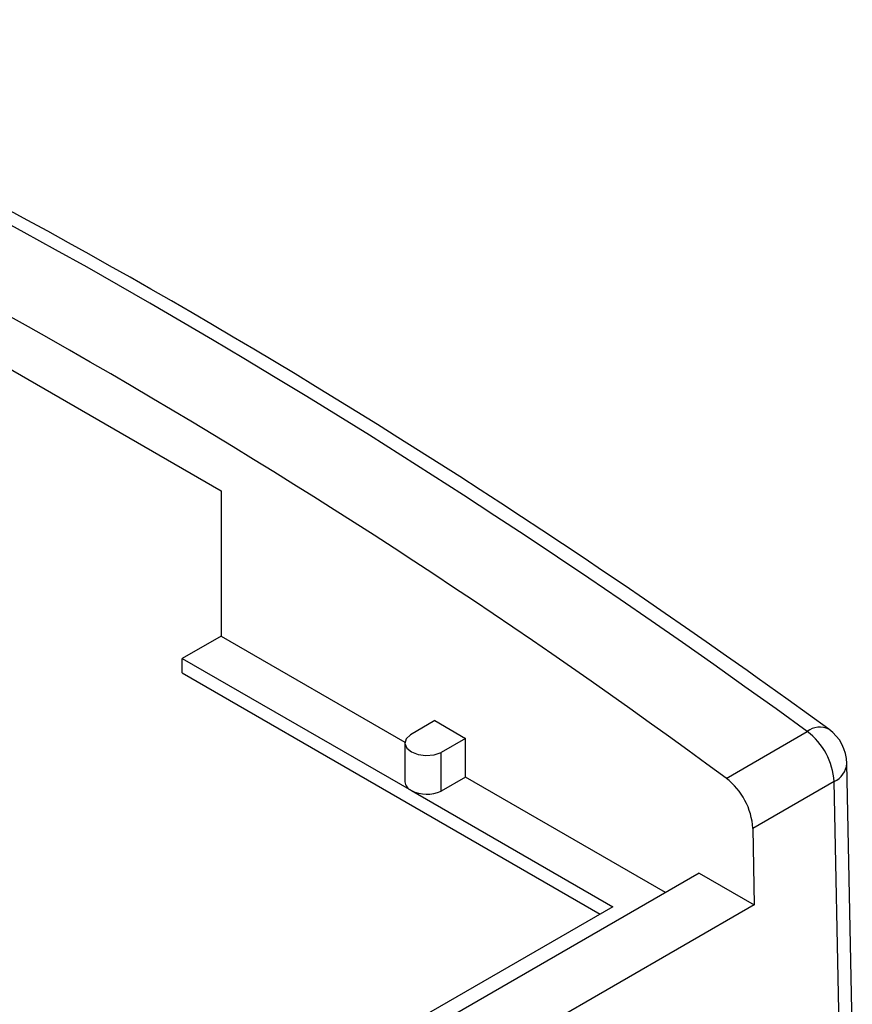
# Model space of a CAD drawing. Units: millimetres. Extents: x 0 to 841, y 0 to 594.
# Drawn here: x 351 to 370, y 436 to 458 of the extents above; entities that cross this region are included whole.
import ezdxf

# ---------------------------------------------------------------- set-up
doc = ezdxf.new("R2010")
doc.units = ezdxf.units.MM
doc.layers.add('SLD-0', color=179, linetype='Continuous')

msp = doc.modelspace()

# ---------------------------------------------------------------- linework, layer by layer
at = {"layer": 'SLD-0'}
for p, q in [((351.253, 453.429), (350.531, 453.823)), ((351.321, 453.715), (350.847, 453.972)), ((351.795, 453.456), (351.321, 453.715)), ((351.974, 453.031), (351.253, 453.429)), ((352.268, 453.194), (351.795, 453.456)), ((352.742, 452.931), (352.268, 453.194)), ((352.696, 452.627), (351.974, 453.031)), ((353.216, 452.665), (352.742, 452.931)), ((353.418, 452.218), (352.696, 452.627)), ((353.69, 452.397), (353.216, 452.665)), ((354.164, 452.127), (353.69, 452.397)), ((354.14, 451.803), (353.418, 452.218)), ((354.638, 451.854), (354.164, 452.127)), ((354.862, 451.384), (354.14, 451.803)), ((355.112, 451.579), (354.638, 451.854)), ((348.779, 451.525), (355.779, 447.484)), ((355.586, 451.303), (355.112, 451.579)), ((355.584, 450.96), (354.862, 451.384)), ((356.059, 451.024), (355.586, 451.303)), ((356.306, 450.53), (355.584, 450.96)), ((356.533, 450.742), (356.059, 451.024)), ((357.007, 450.459), (356.533, 450.742)), ((357.027, 450.096), (356.306, 450.53)), ((357.481, 450.173), (357.007, 450.459)), ((357.955, 449.886), (357.481, 450.173)), ((357.749, 449.656), (357.027, 450.096)), ((358.428, 449.596), (357.955, 449.886)), ((358.471, 449.211), (357.749, 449.656)), ((358.902, 449.303), (358.428, 449.596)), ((359.375, 449.009), (358.902, 449.303)), ((359.192, 448.762), (358.471, 449.211)), ((359.849, 448.713), (359.375, 449.009)), ((359.914, 448.307), (359.192, 448.762)), ((360.322, 448.414), (359.849, 448.713)), ((360.796, 448.114), (360.322, 448.414)), ((360.635, 447.847), (359.914, 448.307)), ((361.269, 447.811), (360.796, 448.114)), ((361.356, 447.382), (360.635, 447.847)), ((361.742, 447.506), (361.269, 447.811)), ((355.779, 447.484), (355.779, 444.144)), ((362.215, 447.199), (361.742, 447.506)), ((362.077, 446.913), (361.356, 447.382)), ((362.688, 446.889), (362.215, 447.199)), ((362.797, 446.438), (362.077, 446.913)), ((363.16, 446.578), (362.688, 446.889)), ((363.633, 446.264), (363.16, 446.578)), ((363.517, 445.959), (362.797, 446.438)), ((364.105, 445.949), (363.633, 446.264)), ((364.237, 445.474), (363.517, 445.959)), ((364.578, 445.631), (364.105, 445.949)), ((365.05, 445.312), (364.578, 445.631)), ((364.956, 444.985), (364.237, 445.474)), ((365.522, 444.99), (365.05, 445.312)), ((365.675, 444.491), (364.956, 444.985)), ((365.994, 444.666), (365.522, 444.99)), ((366.394, 443.992), (365.675, 444.491)), ((366.465, 444.34), (365.994, 444.666)), ((366.937, 444.012), (366.465, 444.34)), ((355.779, 444.144), (354.888, 443.63)), ((355.779, 444.144), (360.01, 441.702)), ((367.408, 443.682), (366.937, 444.012)), ((367.112, 443.488), (366.394, 443.992)), ((354.888, 443.295), (354.888, 443.63)), ((354.888, 443.63), (360.156, 440.589)), ((367.879, 443.35), (367.408, 443.682)), ((367.83, 442.979), (367.112, 443.488)), ((368.114, 443.183), (367.879, 443.35)), ((354.888, 443.295), (364.498, 437.748)), ((368.35, 443.015), (368.114, 443.183)), ((368.547, 442.466), (367.83, 442.979)), ((368.82, 442.678), (368.35, 443.015)), ((369.29, 442.339), (368.82, 442.678)), ((369.264, 441.948), (368.547, 442.466)), ((360.694, 442.197), (360.133, 441.873)), ((360.694, 442.197), (361.401, 441.789)), ((369.76, 442), (369.29, 442.339)), ((360.038, 441.78), (360.01, 441.673)), ((360.133, 441.873), (360.038, 441.78)), ((361.401, 441.789), (360.84, 441.465)), ((361.401, 440.899), (361.401, 441.789)), ((367.397, 440.87), (369.264, 441.948)), ((360.009, 441.683), (360.009, 440.793)), ((360.01, 441.673), (360.051, 441.568)), ((360.051, 441.568), (360.156, 441.479)), ((360.156, 441.479), (360.311, 441.418)), ((360.311, 441.418), (360.493, 441.394)), ((360.493, 441.394), (360.678, 441.411)), ((360.678, 441.411), (360.84, 441.465)), ((360.84, 440.575), (360.84, 441.465)), ((370.299, 435.107), (370.172, 441.212)), ((361.401, 440.899), (360.84, 440.575)), ((366.004, 438.242), (361.401, 440.899)), ((369.88, 440.797), (368.012, 439.719)), ((370.001, 434.936), (369.88, 440.797)), ((360.156, 440.589), (364.788, 437.915)), ((368.012, 439.719), (368.039, 437.957)), ((366.775, 438.687), (352.746, 430.588)), ((366.775, 438.687), (368.039, 437.957)), ((368.039, 437.957), (284.989, 390.013)), ((364.788, 437.915), (352.421, 430.776))]:
    msp.add_line(p, q, dxfattribs=at)
for centre, radius, start, end in [((274.907, 315.57), 155.739, 53.56718, 66.4382), ((369.553, 441.587), 0.462, 63.347, 128.6566), ((369.173, 441.191), 1, 1.1866, 53.9996), ((368.318, 440.701), 1.565, 3.4998, 52.7909), ((369.681, 441.248), 0.493, 293.8, 355.7412), ((366.45, 439.624), 1.565, 3.4998, 52.7909), ((360.257, 440.816), 0.249, 185.2622, 246.058), ((360.512, 441.28), 0.777, 242.7712, 294.9612)]:
    msp.add_arc(centre, radius, start, end, dxfattribs=at)

doc.saveas('drawing.dxf')
